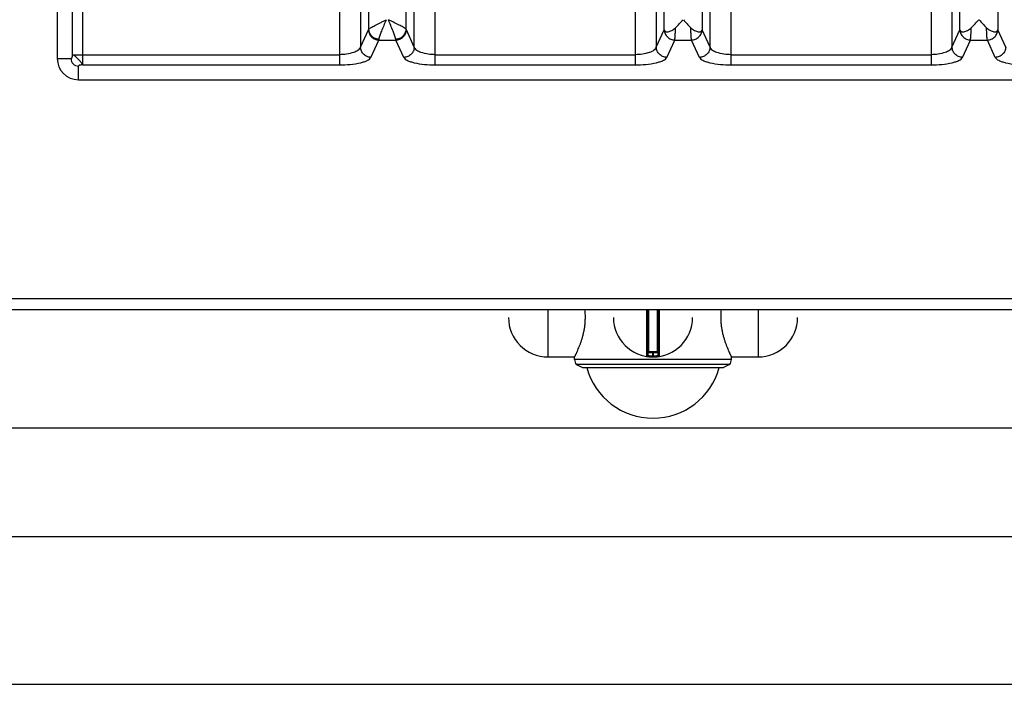
# Model space of a CAD drawing. Units: millimetres. Extents: x -327 to 2831, y 16 to 2010.
# Drawn here: x 376 to 562, y 19 to 145 of the extents above; entities that cross this region are included whole.
import ezdxf

# ---------------------------------------------------------------- set-up
doc = ezdxf.new("R2010")
doc.units = ezdxf.units.MM
doc.layers.add('AXES', color=7, linetype='Continuous')

msp = doc.modelspace()

# ---------------------------------------------------------------- linework, layer by layer
at = {"color": 7, "linetype": 'Continuous'}
for p, q in [((382.8, 137.81), (382.8, 643.77)), ((386.81, 133.79), (772.77, 133.79)), ((-324.91, 90.29), (1876.09, 90.29)), ((494.59, 90.29), (494.59, 81.59)), ((496.59, 81.59), (496.59, 90.29)), ((496.39, 82.29), (494.79, 82.29)), ((510.09, 79.83), (481.1, 79.83)), ((481.1, 79.83), (482.24, 79.29)), ((482.24, 79.29), (508.94, 79.29)), ((510.09, 79.83), (508.94, 79.29))]:
    msp.add_line(p, q, dxfattribs=at)
at = {"color": 9, "linetype": 'Continuous', "true_color": 0xbdbabd}
for p, q in [((385.62, 381.72), (385.62, 138.54)), ((387.55, 381.72), (387.55, 136.61)), ((441.73, 328.45), (441.73, 143.32)), ((448.85, 143.32), (448.85, 328.45)), ((553.71, 143.26), (553.71, 265.29)), ((560.88, 265.29), (560.88, 143.26)), ((497.71, 143.26), (497.71, 260.29)), ((504.88, 260.29), (504.88, 143.26)), ((436.23, 154.04), (436.23, 136.61)), ((440.2, 154.04), (440.2, 139.96)), ((450.39, 139.96), (450.39, 154.04)), ((454.36, 136.61), (454.36, 154.04)), ((492.23, 154.04), (492.23, 136.61)), ((496.2, 154.04), (496.2, 139.96)), ((506.39, 139.96), (506.39, 154.04)), ((510.36, 136.61), (510.36, 154.04)), ((548.23, 154.04), (548.23, 136.61)), ((552.2, 154.04), (552.2, 139.96)), ((440.2, 139.96), (441.7, 143.24)), ((450.39, 139.96), (448.89, 143.24)), ((496.2, 139.96), (497.7, 143.24)), ((497.7, 143.24), (497.71, 143.26)), ((504.89, 143.24), (504.88, 143.26)), ((506.39, 139.96), (504.89, 143.24)), ((552.2, 139.96), (553.7, 143.24)), ((553.7, 143.24), (553.71, 143.26)), ((560.89, 143.24), (560.88, 143.26)), ((562.39, 139.96), (560.89, 143.24)), ((442.18, 138.02), (443.69, 141.31)), ((443.69, 141.31), (446.9, 141.31)), ((448.4, 138.02), (446.9, 141.31)), ((498.18, 138.02), (499.69, 141.31)), ((499.69, 141.31), (502.9, 141.31)), ((504.4, 138.02), (502.9, 141.31)), ((554.18, 138.02), (555.69, 141.31)), ((555.69, 141.31), (558.9, 141.31)), ((560.4, 138.02), (558.9, 141.31)), ((385.62, 138.54), (436.23, 138.54)), ((454.36, 138.54), (492.23, 138.54)), ((510.36, 138.54), (548.23, 138.54)), ((382.8, 137.81), (385.4, 137.81)), ((386.81, 133.79), (386.81, 136.39)), ((387.55, 136.61), (436.23, 136.61)), ((454.36, 136.61), (492.23, 136.61)), ((510.36, 136.61), (548.23, 136.61)), ((1878.09, 92.29), (-326.91, 92.29)), ((494.36, 90.29), (494.36, 81.39)), ((494.79, 82.29), (494.79, 90.29)), ((496.39, 90.29), (496.39, 82.29)), ((496.83, 81.39), (496.83, 90.29)), ((496.59, 82.09), (494.59, 82.09)), ((495.49, 82.29), (495.49, 81.49)), ((495.69, 81.49), (495.69, 82.29)), ((495.49, 81.49), (495.49, 81.29)), ((495.69, 81.49), (495.7, 81.29))]:
    msp.add_line(p, q, dxfattribs=at)
at = {"color": 7, "linetype": 'Continuous'}
for centre, radius, start, end in [((386.81, 137.81), 4.02, 180, 270), ((495.59, 88.79), 7.5, 180, 0), ((494.79, 82.09), 0.2, 90, 180), ((496.39, 82.09), 0.2, 0, 90), ((494.39, 81.59), 0.2, 260.5386, 0), ((496.79, 81.59), 0.2, 180, 279.4614)]:
    msp.add_arc(centre, radius, start, end, dxfattribs=at)
at = {"color": 9, "linetype": 'Continuous', "true_color": 0xbdbabd}
for centre, radius, start, end in [((386.81, 137.81), 1.42, 180, 270), ((495.59, 88.79), 7.3, 269.2158, 270.7842)]:
    msp.add_arc(centre, radius, start, end, dxfattribs=at)
for points, knots in [([(441.73, 143.32), (441.79, 143.38), (441.9, 143.51), (442.18, 143.66), (442.51, 143.85), (442.95, 144.09), (443.42, 144.34), (443.96, 144.6), (444.53, 144.88), (444.92, 145.07), (445.11, 145.17)], [0, 0, 0, 0, 0.24528, 0.496763, 0.947363, 1.392067, 1.974131, 2.558506, 3.207978, 3.856895, 3.856895, 3.856895, 3.856895]), ([(443.72, 141.48), (443.78, 141.74), (443.9, 142.26), (444.27, 143.11), (444.66, 144.09), (444.96, 144.81), (445.11, 145.17)], [0, 0, 0, 0, 0.797452, 1.602174, 2.777845, 3.949659, 3.949659, 3.949659, 3.949659]), ([(446.87, 141.48), (446.81, 141.74), (446.69, 142.26), (446.32, 143.11), (445.93, 144.09), (445.63, 144.81), (445.48, 145.17)], [0, 0, 0, 0, 0.797485, 1.602237, 2.777876, 3.949659, 3.949659, 3.949659, 3.949659]), ([(448.85, 143.32), (448.8, 143.38), (448.68, 143.51), (448.4, 143.66), (448.08, 143.85), (447.64, 144.09), (447.17, 144.34), (446.63, 144.6), (446.06, 144.88), (445.67, 145.07), (445.48, 145.17)], [0, 0, 0, 0, 0.245291, 0.496784, 0.947415, 1.392151, 1.974229, 2.558617, 3.208033, 3.856896, 3.856896, 3.856896, 3.856896]), ([(499.69, 141.31), (499.71, 141.45), (499.76, 141.73), (499.79, 142.27), (499.83, 142.9), (499.84, 143.39), (499.85, 143.64)], [0, 0, 0, 0, 0.430517, 0.862622, 1.603399, 2.343064, 2.343064, 2.343064, 2.343064]), ([(502.9, 141.31), (502.88, 141.45), (502.82, 141.73), (502.8, 142.27), (502.76, 142.9), (502.75, 143.39), (502.74, 143.64)], [0, 0, 0, 0, 0.430544, 0.862682, 1.603422, 2.343045, 2.343045, 2.343045, 2.343045]), ([(555.69, 141.31), (555.71, 141.45), (555.76, 141.73), (555.79, 142.27), (555.83, 142.9), (555.84, 143.39), (555.85, 143.64)], [0, 0, 0, 0, 0.43052, 0.862627, 1.603409, 2.343079, 2.343079, 2.343079, 2.343079]), ([(558.9, 141.31), (558.88, 141.45), (558.82, 141.73), (558.8, 142.27), (558.76, 142.9), (558.75, 143.39), (558.74, 143.64)], [0, 0, 0, 0, 0.430544, 0.862682, 1.603422, 2.343045, 2.343045, 2.343045, 2.343045]), ([(441.7, 143.24), (441.71, 143.24), (441.71, 143.26), (441.72, 143.28), (441.73, 143.3), (441.73, 143.32), (441.73, 143.33)], [0, 0, 0, 0, 0.02038086, 0.04075305, 0.06980692, 0.09888191, 0.09888191, 0.09888191, 0.09888191]), ([(441.7, 143.24), (441.74, 142.99), (441.82, 142.49), (442.28, 141.86), (442.93, 141.42), (443.44, 141.34), (443.69, 141.31)], [0, 0, 0, 0, 0.743785, 1.500188, 2.268979, 3.027019, 3.027019, 3.027019, 3.027019]), ([(441.73, 143.32), (441.78, 143.09), (441.86, 142.61), (442.33, 142.01), (442.97, 141.59), (443.47, 141.52), (443.72, 141.48)], [0, 0, 0, 0, 0.713114, 1.440455, 2.199606, 2.949092, 2.949092, 2.949092, 2.949092]), ([(446.87, 141.48), (447.12, 141.52), (447.62, 141.59), (448.26, 142.01), (448.72, 142.61), (448.81, 143.09), (448.85, 143.32)], [0, 0, 0, 0, 0.749486, 1.508636, 2.235977, 2.94909, 2.94909, 2.94909, 2.94909]), ([(446.9, 141.31), (447.15, 141.34), (447.66, 141.42), (448.31, 141.86), (448.77, 142.49), (448.85, 142.99), (448.89, 143.24)], [0, 0, 0, 0, 0.758039, 1.526831, 2.283233, 3.027019, 3.027019, 3.027019, 3.027019]), ([(448.89, 143.24), (448.88, 143.24), (448.88, 143.26), (448.87, 143.28), (448.86, 143.3), (448.86, 143.32), (448.86, 143.33)], [0, 0, 0, 0, 0.02038085, 0.04075303, 0.06980696, 0.09888202, 0.09888202, 0.09888202, 0.09888202]), ([(497.7, 143.24), (497.74, 142.99), (497.82, 142.49), (498.28, 141.86), (498.93, 141.42), (499.44, 141.34), (499.69, 141.31)], [0, 0, 0, 0, 0.743786, 1.500188, 2.268979, 3.027019, 3.027019, 3.027019, 3.027019]), ([(502.9, 141.31), (503.15, 141.34), (503.66, 141.42), (504.31, 141.86), (504.77, 142.49), (504.85, 142.99), (504.89, 143.24)], [0, 0, 0, 0, 0.758039, 1.526831, 2.283233, 3.027019, 3.027019, 3.027019, 3.027019]), ([(553.7, 143.24), (553.74, 142.99), (553.82, 142.49), (554.28, 141.86), (554.93, 141.42), (555.44, 141.34), (555.69, 141.31)], [0, 0, 0, 0, 0.743786, 1.500188, 2.268979, 3.027019, 3.027019, 3.027019, 3.027019]), ([(558.9, 141.31), (559.15, 141.34), (559.66, 141.42), (560.31, 141.86), (560.77, 142.49), (560.85, 142.99), (560.89, 143.24)], [0, 0, 0, 0, 0.758039, 1.526831, 2.283233, 3.027019, 3.027019, 3.027019, 3.027019]), ([(440.2, 139.96), (440.05, 139.73), (439.75, 139.26), (438.75, 138.89), (437.6, 138.58), (436.68, 138.56), (436.23, 138.54)], [0, 0, 0, 0, 0.785393, 1.652428, 3.048771, 4.395635, 4.395635, 4.395635, 4.395635]), ([(442.18, 138.02), (441.93, 138.06), (441.42, 138.13), (440.77, 138.58), (440.32, 139.21), (440.24, 139.71), (440.2, 139.96)], [0, 0, 0, 0, 0.758039, 1.526831, 2.283233, 3.027019, 3.027019, 3.027019, 3.027019]), ([(443.69, 141.31), (443.69, 141.32), (443.7, 141.34), (443.7, 141.39), (443.71, 141.43), (443.72, 141.46), (443.72, 141.48)], [0, 0, 0, 0, 0.0396906, 0.0793861, 0.1273774, 0.1753664, 0.1753664, 0.1753664, 0.1753664]), ([(446.9, 141.31), (446.9, 141.32), (446.89, 141.34), (446.88, 141.39), (446.88, 141.43), (446.87, 141.46), (446.87, 141.48)], [0, 0, 0, 0, 0.0396906, 0.0793861, 0.1273774, 0.1753664, 0.1753664, 0.1753664, 0.1753664]), ([(450.39, 139.96), (450.35, 139.71), (450.27, 139.21), (449.82, 138.58), (449.17, 138.13), (448.66, 138.06), (448.4, 138.02)], [0, 0, 0, 0, 0.743785, 1.500188, 2.268979, 3.027019, 3.027019, 3.027019, 3.027019]), ([(454.36, 138.54), (453.91, 138.56), (452.99, 138.58), (451.83, 138.89), (450.84, 139.26), (450.54, 139.73), (450.39, 139.96)], [0, 0, 0, 0, 1.346838, 2.743207, 3.610294, 4.395664, 4.395664, 4.395664, 4.395664]), ([(496.2, 139.96), (496.05, 139.73), (495.75, 139.26), (494.75, 138.89), (493.6, 138.58), (492.68, 138.56), (492.23, 138.54)], [0, 0, 0, 0, 0.785393, 1.652428, 3.048771, 4.395635, 4.395635, 4.395635, 4.395635]), ([(498.18, 138.02), (497.93, 138.06), (497.42, 138.13), (496.77, 138.58), (496.32, 139.21), (496.24, 139.71), (496.2, 139.96)], [0, 0, 0, 0, 0.758039, 1.526831, 2.283233, 3.027019, 3.027019, 3.027019, 3.027019]), ([(506.39, 139.96), (506.35, 139.71), (506.27, 139.21), (505.82, 138.58), (505.17, 138.13), (504.66, 138.06), (504.4, 138.02)], [0, 0, 0, 0, 0.743785, 1.500188, 2.268979, 3.027019, 3.027019, 3.027019, 3.027019]), ([(510.36, 138.54), (509.91, 138.56), (508.99, 138.58), (507.83, 138.89), (506.84, 139.26), (506.54, 139.73), (506.39, 139.96)], [0, 0, 0, 0, 1.346838, 2.743207, 3.610294, 4.395664, 4.395664, 4.395664, 4.395664]), ([(552.2, 139.96), (552.05, 139.73), (551.75, 139.26), (550.75, 138.89), (549.6, 138.58), (548.68, 138.56), (548.23, 138.54)], [0, 0, 0, 0, 0.785393, 1.652428, 3.048771, 4.395635, 4.395635, 4.395635, 4.395635]), ([(554.18, 138.02), (553.93, 138.06), (553.42, 138.13), (552.77, 138.58), (552.32, 139.21), (552.24, 139.71), (552.2, 139.96)], [0, 0, 0, 0, 0.758039, 1.526831, 2.283233, 3.027019, 3.027019, 3.027019, 3.027019]), ([(562.39, 139.96), (562.35, 139.71), (562.27, 139.21), (561.82, 138.58), (561.17, 138.13), (560.66, 138.06), (560.4, 138.02)], [0, 0, 0, 0, 0.743785, 1.500188, 2.268979, 3.027019, 3.027019, 3.027019, 3.027019]), ([(385.62, 138.54), (385.61, 138.46), (385.61, 138.29), (385.55, 138.08), (385.52, 137.88), (385.44, 137.83), (385.4, 137.81)], [0, 0, 0, 0, 0.2453973, 0.5166697, 0.6753282, 0.7967986, 0.7967986, 0.7967986, 0.7967986]), ([(387.55, 136.61), (387.53, 136.64), (387.5, 136.7), (387.48, 136.81), (387.42, 136.94), (387.33, 137.08), (387.21, 137.23), (387.06, 137.39), (386.89, 137.55), (386.72, 137.72), (386.56, 137.89), (386.4, 138.05), (386.24, 138.2), (386.09, 138.33), (385.94, 138.42), (385.82, 138.48), (385.7, 138.49), (385.64, 138.53), (385.62, 138.54)], [0, 0, 0, 0, 0.094425, 0.192205, 0.347409, 0.501091, 0.711914, 0.923644, 1.162678, 1.401203, 1.639075, 1.877332, 2.089511, 2.301041, 2.454519, 2.610502, 2.710175, 2.80306, 2.80306, 2.80306, 2.80306]), ([(436.23, 136.61), (436.9, 136.63), (438.25, 136.66), (439.81, 136.9), (440.91, 137.2), (441.47, 137.43), (441.94, 137.68), (442.1, 137.91), (442.18, 138.02)], [0, 0, 0, 0, 2.025691, 4.037623, 4.726543, 5.432079, 5.86469, 6.276534, 6.276534, 6.276534, 6.276534]), ([(448.4, 138.02), (448.48, 137.91), (448.65, 137.68), (449.12, 137.43), (449.68, 137.2), (450.78, 136.9), (452.34, 136.66), (453.68, 136.63), (454.36, 136.61)], [0, 0, 0, 0, 0.411817, 0.84452, 1.550113, 2.238967, 4.250832, 6.276566, 6.276566, 6.276566, 6.276566]), ([(492.23, 136.61), (492.9, 136.63), (494.25, 136.66), (495.81, 136.9), (496.91, 137.2), (497.47, 137.43), (497.94, 137.68), (498.1, 137.91), (498.18, 138.02)], [0, 0, 0, 0, 2.025691, 4.037623, 4.726543, 5.432079, 5.86469, 6.276534, 6.276534, 6.276534, 6.276534]), ([(504.4, 138.02), (504.48, 137.91), (504.65, 137.68), (505.12, 137.43), (505.68, 137.2), (506.78, 136.9), (508.34, 136.66), (509.68, 136.63), (510.36, 136.61)], [0, 0, 0, 0, 0.411817, 0.84452, 1.550113, 2.238967, 4.250832, 6.276566, 6.276566, 6.276566, 6.276566]), ([(548.23, 136.61), (548.9, 136.63), (550.25, 136.66), (551.81, 136.9), (552.91, 137.2), (553.47, 137.43), (553.94, 137.68), (554.1, 137.91), (554.18, 138.02)], [0, 0, 0, 0, 2.025691, 4.037623, 4.726543, 5.432079, 5.86469, 6.276534, 6.276534, 6.276534, 6.276534]), ([(560.4, 138.02), (560.48, 137.91), (560.65, 137.68), (561.12, 137.43), (561.68, 137.2), (562.78, 136.9), (564.34, 136.66), (565.68, 136.63), (566.36, 136.61)], [0, 0, 0, 0, 0.411817, 0.84452, 1.550113, 2.238967, 4.250832, 6.276566, 6.276566, 6.276566, 6.276566]), ([(387.55, 136.61), (387.47, 136.61), (387.29, 136.6), (387.08, 136.54), (386.88, 136.52), (386.84, 136.43), (386.81, 136.39)], [0, 0, 0, 0, 0.2453305, 0.5166301, 0.6751926, 0.7964198, 0.7964198, 0.7964198, 0.7964198]), ([(494.59, 81.59), (494.6, 81.59), (494.6, 81.58), (494.61, 81.59), (494.62, 81.58), (494.63, 81.58), (494.65, 81.58), (494.67, 81.57), (494.71, 81.57), (494.75, 81.56), (494.8, 81.55), (494.86, 81.54), (494.93, 81.53), (495, 81.52), (495.07, 81.52), (495.18, 81.51), (495.32, 81.49), (495.44, 81.49), (495.49, 81.49)], [0, 0, 0, 0, 0.0081529, 0.0182844, 0.0296764, 0.0403012, 0.055323, 0.0707018, 0.1131589, 0.1552481, 0.2117462, 0.2683996, 0.3370682, 0.4056786, 0.4837581, 0.5618632, 0.7346191, 0.9073505, 0.9073505, 0.9073505, 0.9073505]), ([(495.69, 81.49), (495.75, 81.49), (495.87, 81.49), (496.01, 81.51), (496.12, 81.52), (496.19, 81.52), (496.26, 81.53), (496.33, 81.54), (496.39, 81.55), (496.44, 81.56), (496.48, 81.57), (496.52, 81.57), (496.54, 81.58), (496.55, 81.58), (496.57, 81.58), (496.58, 81.59), (496.59, 81.58), (496.59, 81.59), (496.59, 81.59)], [0, 0, 0, 0, 0.1727316, 0.3454878, 0.4235928, 0.5016722, 0.5702824, 0.6389509, 0.6956045, 0.7521024, 0.7941914, 0.8366489, 0.8520284, 0.86705, 0.8776745, 0.8890677, 0.8992017, 0.907353, 0.907353, 0.907353, 0.907353])]:
    msp.add_open_spline(points, degree=3, knots=knots, dxfattribs=at)
at = {"color": 7, "linetype": 'Continuous'}
for points, knots in [([(497.71, 143.26), (497.74, 143.19), (497.79, 143.07), (497.95, 142.92), (498.19, 142.86), (498.48, 142.88), (498.8, 142.96), (499.16, 143.11), (499.52, 143.33), (499.74, 143.54), (499.85, 143.64)], [0, 0, 0, 0, 0.20196, 0.404165, 0.650312, 0.906784, 1.272731, 1.63259, 2.083407, 2.534088, 2.534088, 2.534088, 2.534088]), ([(499.85, 143.64), (500.09, 143.89), (500.56, 144.4), (501.03, 144.91), (501.26, 145.17)], [0, 0, 0, 0, 1.037794, 2.075633, 2.075633, 2.075633, 2.075633]), ([(501.33, 145.16), (501.56, 144.91), (502.03, 144.4), (502.5, 143.89), (502.74, 143.64)], [0, 0, 0, 0, 1.037493, 2.074944, 2.074944, 2.074944, 2.074944]), ([(502.74, 143.64), (502.85, 143.54), (503.07, 143.33), (503.43, 143.11), (503.79, 142.96), (504.11, 142.88), (504.4, 142.86), (504.64, 142.92), (504.8, 143.07), (504.85, 143.19), (504.88, 143.26)], [0, 0, 0, 0, 0.450618, 0.901394, 1.261219, 1.627112, 1.883488, 2.129554, 2.331689, 2.533578, 2.533578, 2.533578, 2.533578]), ([(553.71, 143.26), (553.74, 143.19), (553.79, 143.07), (553.95, 142.92), (554.19, 142.86), (554.48, 142.88), (554.8, 142.96), (555.16, 143.11), (555.52, 143.33), (555.74, 143.54), (555.85, 143.64)], [0, 0, 0, 0, 0.201864, 0.403969, 0.650038, 0.906431, 1.272373, 1.632231, 2.083039, 2.533703, 2.533703, 2.533703, 2.533703]), ([(555.85, 143.64), (556.09, 143.89), (556.56, 144.4), (557.03, 144.91), (557.26, 145.17)], [0, 0, 0, 0, 1.037784, 2.075613, 2.075613, 2.075613, 2.075613]), ([(557.33, 145.16), (557.56, 144.91), (558.03, 144.4), (558.5, 143.89), (558.74, 143.64)], [0, 0, 0, 0, 1.037493, 2.074944, 2.074944, 2.074944, 2.074944]), ([(558.74, 143.64), (558.85, 143.54), (559.07, 143.33), (559.43, 143.11), (559.79, 142.96), (560.11, 142.88), (560.4, 142.86), (560.64, 142.92), (560.8, 143.07), (560.85, 143.19), (560.88, 143.26)], [0, 0, 0, 0, 0.450817, 0.901776, 1.261685, 1.627684, 1.883951, 2.129889, 2.331849, 2.533578, 2.533578, 2.533578, 2.533578])]:
    msp.add_open_spline(points, degree=3, knots=knots, dxfattribs=at)
at = {"layer": 'AXES', "color": 9, "linetype": 'Continuous', "true_color": 0xbdbabd}
for p, q in [((475.72, 81.29), (475.72, 90.29)), ((515.47, 90.29), (515.47, 81.29)), ((510.44, 80.79), (480.74, 80.79))]:
    msp.add_line(p, q, dxfattribs=at)
at = {"layer": 'AXES', "color": 7, "linetype": 'Continuous'}
for p, q in [((475.72, 81.29), (480.74, 81.29)), ((480.74, 80.79), (480.74, 81.29)), ((510.44, 81.29), (515.47, 81.29)), ((510.44, 80.79), (510.44, 81.29)), ((693.09, 67.79), (156.09, 67.79)), ((121.69, 47.29), (759.59, 47.29)), ((121.69, 19.29), (759.59, 19.29))]:
    msp.add_line(p, q, dxfattribs=at)
for centre, radius, start, end in [((469.76, 88.78), 13.02, 0.0304, 6.6657), ((521.43, 88.78), 13.02, 173.3343, 179.9696), ((475.72, 88.79), 7.5, 180, 270), ((515.47, 88.79), 7.5, 270, 0), ((482.24, 80.79), 1.5, 180, 220), ((508.94, 80.79), 1.5, 320, 0), ((495.59, 82.69), 13, 195.1723, 344.8277)]:
    msp.add_arc(centre, radius, start, end, dxfattribs=at)
for points, knots in [([(480.74, 81.29), (480.75, 81.3), (480.76, 81.31), (480.76, 81.33), (480.77, 81.35), (480.79, 81.38), (480.8, 81.41), (480.83, 81.46), (480.86, 81.53), (480.92, 81.63), (480.97, 81.75), (481.04, 81.88), (481.11, 82.03), (481.18, 82.2), (481.26, 82.38), (481.39, 82.66), (481.54, 83.03), (481.74, 83.52), (481.93, 84.05), (482.12, 84.63), (482.3, 85.24), (482.46, 85.91), (482.6, 86.59), (482.7, 87.31), (482.77, 88.04), (482.77, 88.54), (482.78, 88.79)], [0, 0, 0, 0, 0.020693, 0.042166, 0.06838, 0.094295, 0.130505, 0.166854, 0.269187, 0.371374, 0.511333, 0.651356, 0.826344, 1.001307, 1.208293, 1.415293, 1.91325, 2.411216, 3.002393, 3.593589, 4.257536, 4.921485, 5.637728, 6.354044, 7.098997, 7.843698, 7.843698, 7.843698, 7.843698]), ([(508.41, 88.79), (508.42, 88.54), (508.42, 88.04), (508.49, 87.31), (508.59, 86.59), (508.73, 85.91), (508.89, 85.24), (509.07, 84.63), (509.26, 84.05), (509.45, 83.52), (509.65, 83.03), (509.8, 82.66), (509.92, 82.38), (510.01, 82.2), (510.08, 82.03), (510.15, 81.88), (510.22, 81.75), (510.27, 81.63), (510.33, 81.53), (510.36, 81.46), (510.39, 81.41), (510.4, 81.38), (510.42, 81.35), (510.43, 81.33), (510.43, 81.31), (510.44, 81.3), (510.44, 81.29)], [0, 0, 0, 0, 0.744701, 1.489653, 2.20597, 2.922213, 3.586161, 4.250108, 4.841304, 5.432482, 5.930448, 6.428405, 6.635405, 6.842391, 7.017354, 7.192342, 7.332366, 7.472325, 7.574511, 7.676844, 7.713193, 7.749403, 7.775318, 7.801532, 7.823006, 7.843698, 7.843698, 7.843698, 7.843698])]:
    msp.add_open_spline(points, degree=3, knots=knots, dxfattribs=at)

doc.saveas('drawing.dxf')
